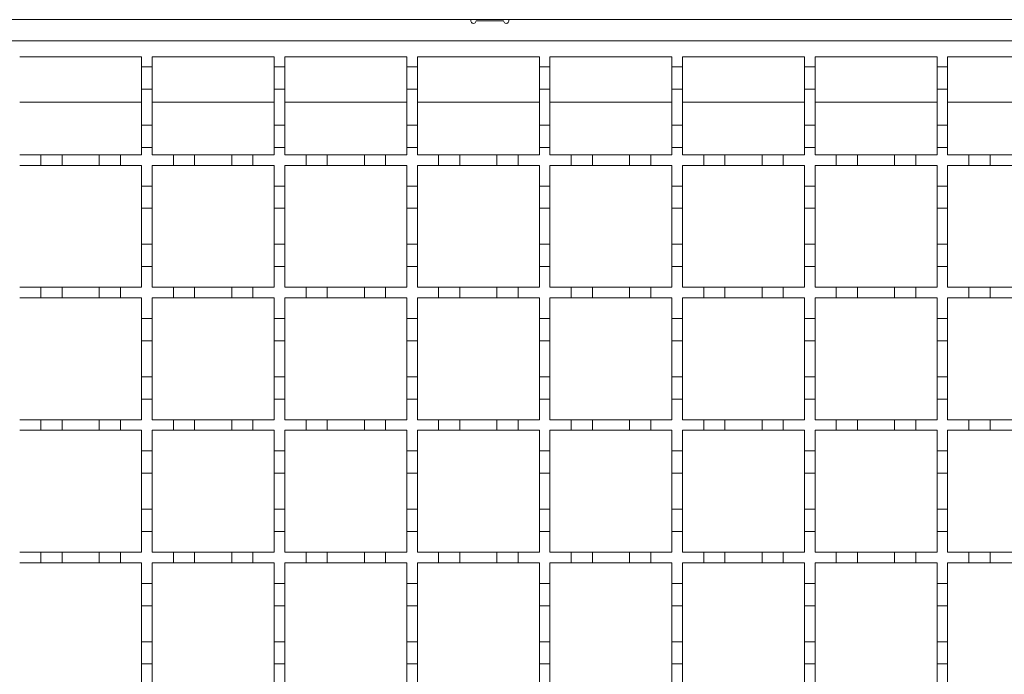
# Model space of a CAD drawing. Units: millimetres. Extents: x 1114 to 2718, y 267 to 2282.
# Drawn here: x 1427 to 1613, y 1612 to 1736 of the extents above; entities that cross this region are included whole.
import ezdxf

# ---------------------------------------------------------------- set-up
doc = ezdxf.new("R2010")
doc.units = ezdxf.units.MM
doc.header["$LTSCALE"] = 12
doc.linetypes.add('SLD-Durchgehend', pattern=[0])

msp = doc.modelspace()

# ---------------------------------------------------------------- linework, layer by layer
at = {"color": 7, "linetype": 'SLD-Durchgehend', "lineweight": 18}
for p, q in [((1348.21, 1735.87), (2101.21, 1735.87)), ((1518.47, 1735.67), (1513.27, 1735.67)), ((1351.21, 1731.87), (2101.21, 1731.87)), ((1427.21, 1728.87), (1450.21, 1728.87)), ((1450.21, 1728.87), (1450.21, 1726.97)), ((1452.21, 1728.87), (1475.21, 1728.87)), ((1452.21, 1726.97), (1452.21, 1728.87)), ((1475.21, 1728.87), (1475.21, 1726.97)), ((1477.21, 1728.87), (1500.21, 1728.87)), ((1477.21, 1726.97), (1477.21, 1728.87)), ((1500.21, 1728.87), (1500.21, 1726.97)), ((1502.21, 1728.87), (1525.21, 1728.87)), ((1502.21, 1726.97), (1502.21, 1728.87)), ((1525.21, 1728.87), (1525.21, 1726.97)), ((1527.21, 1728.87), (1550.21, 1728.87)), ((1527.21, 1726.97), (1527.21, 1728.87)), ((1550.21, 1728.87), (1550.21, 1726.97)), ((1552.21, 1728.87), (1575.21, 1728.87)), ((1552.21, 1726.97), (1552.21, 1728.87)), ((1575.21, 1728.87), (1575.21, 1726.97)), ((1577.21, 1728.87), (1600.21, 1728.87)), ((1577.21, 1726.97), (1577.21, 1728.87)), ((1600.21, 1728.87), (1600.21, 1726.97)), ((1602.21, 1728.87), (1625.21, 1728.87)), ((1602.21, 1726.97), (1602.21, 1728.87)), ((1450.21, 1726.97), (1452.21, 1726.97)), ((1450.21, 1722.77), (1450.21, 1726.97)), ((1452.21, 1726.97), (1452.21, 1722.77)), ((1475.21, 1726.97), (1477.21, 1726.97)), ((1475.21, 1722.77), (1475.21, 1726.97)), ((1477.21, 1726.97), (1477.21, 1722.77)), ((1500.21, 1726.97), (1502.21, 1726.97)), ((1500.21, 1722.77), (1500.21, 1726.97)), ((1502.21, 1726.97), (1502.21, 1722.77)), ((1525.21, 1726.97), (1527.21, 1726.97)), ((1525.21, 1722.77), (1525.21, 1726.97)), ((1527.21, 1726.97), (1527.21, 1722.77)), ((1550.21, 1726.97), (1552.21, 1726.97)), ((1550.21, 1722.77), (1550.21, 1726.97)), ((1552.21, 1726.97), (1552.21, 1722.77)), ((1575.21, 1726.97), (1577.21, 1726.97)), ((1575.21, 1722.77), (1575.21, 1726.97)), ((1577.21, 1726.97), (1577.21, 1722.77)), ((1600.21, 1726.97), (1602.21, 1726.97)), ((1600.21, 1722.77), (1600.21, 1726.97)), ((1602.21, 1726.97), (1602.21, 1722.77)), ((1452.21, 1722.77), (1450.21, 1722.77)), ((1450.21, 1722.77), (1450.21, 1715.97)), ((1452.21, 1715.97), (1452.21, 1722.77)), ((1477.21, 1722.77), (1475.21, 1722.77)), ((1475.21, 1722.77), (1475.21, 1715.97)), ((1477.21, 1715.97), (1477.21, 1722.77)), ((1502.21, 1722.77), (1500.21, 1722.77)), ((1500.21, 1722.77), (1500.21, 1715.97)), ((1502.21, 1715.97), (1502.21, 1722.77)), ((1527.21, 1722.77), (1525.21, 1722.77)), ((1525.21, 1722.77), (1525.21, 1715.97)), ((1527.21, 1715.97), (1527.21, 1722.77)), ((1552.21, 1722.77), (1550.21, 1722.77)), ((1550.21, 1722.77), (1550.21, 1715.97)), ((1552.21, 1715.97), (1552.21, 1722.77)), ((1577.21, 1722.77), (1575.21, 1722.77)), ((1575.21, 1722.77), (1575.21, 1715.97)), ((1577.21, 1715.97), (1577.21, 1722.77)), ((1602.21, 1722.77), (1600.21, 1722.77)), ((1600.21, 1722.77), (1600.21, 1715.97)), ((1602.21, 1715.97), (1602.21, 1722.77)), ((1427.21, 1720.27), (1450.21, 1720.27)), ((1452.21, 1720.27), (1475.21, 1720.27)), ((1477.21, 1720.27), (1500.21, 1720.27)), ((1502.21, 1720.27), (1525.21, 1720.27)), ((1527.21, 1720.27), (1550.21, 1720.27)), ((1552.21, 1720.27), (1575.21, 1720.27)), ((1577.21, 1720.27), (1600.21, 1720.27)), ((1602.21, 1720.27), (1625.21, 1720.27)), ((1450.21, 1715.97), (1452.21, 1715.97)), ((1450.21, 1711.77), (1450.21, 1715.97)), ((1452.21, 1715.97), (1452.21, 1711.77)), ((1475.21, 1715.97), (1477.21, 1715.97)), ((1475.21, 1711.77), (1475.21, 1715.97)), ((1477.21, 1715.97), (1477.21, 1711.77)), ((1500.21, 1715.97), (1502.21, 1715.97)), ((1500.21, 1711.77), (1500.21, 1715.97)), ((1502.21, 1715.97), (1502.21, 1711.77)), ((1525.21, 1715.97), (1527.21, 1715.97)), ((1525.21, 1711.77), (1525.21, 1715.97)), ((1527.21, 1715.97), (1527.21, 1711.77)), ((1550.21, 1715.97), (1552.21, 1715.97)), ((1550.21, 1711.77), (1550.21, 1715.97)), ((1552.21, 1715.97), (1552.21, 1711.77)), ((1575.21, 1715.97), (1577.21, 1715.97)), ((1575.21, 1711.77), (1575.21, 1715.97)), ((1577.21, 1715.97), (1577.21, 1711.77)), ((1600.21, 1715.97), (1602.21, 1715.97)), ((1600.21, 1711.77), (1600.21, 1715.97)), ((1602.21, 1715.97), (1602.21, 1711.77)), ((1427.21, 1710.37), (1431.21, 1710.37)), ((1431.21, 1708.37), (1431.21, 1710.37)), ((1431.21, 1710.37), (1435.21, 1710.37)), ((1435.21, 1710.37), (1435.21, 1708.37)), ((1435.21, 1710.37), (1442.21, 1710.37)), ((1442.21, 1708.37), (1442.21, 1710.37)), ((1442.21, 1710.37), (1446.21, 1710.37)), ((1446.21, 1710.37), (1446.21, 1708.37)), ((1446.21, 1710.37), (1450.21, 1710.37)), ((1450.21, 1711.77), (1450.21, 1710.37)), ((1452.21, 1711.77), (1450.21, 1711.77)), ((1452.21, 1710.37), (1452.21, 1711.77)), ((1452.21, 1710.37), (1456.21, 1710.37)), ((1456.21, 1708.37), (1456.21, 1710.37)), ((1456.21, 1710.37), (1460.21, 1710.37)), ((1460.21, 1710.37), (1460.21, 1708.37)), ((1460.21, 1710.37), (1467.21, 1710.37)), ((1467.21, 1708.37), (1467.21, 1710.37)), ((1467.21, 1710.37), (1471.21, 1710.37)), ((1471.21, 1710.37), (1471.21, 1708.37)), ((1471.21, 1710.37), (1475.21, 1710.37)), ((1475.21, 1711.77), (1475.21, 1710.37)), ((1477.21, 1711.77), (1475.21, 1711.77)), ((1477.21, 1710.37), (1477.21, 1711.77)), ((1477.21, 1710.37), (1481.21, 1710.37)), ((1481.21, 1708.37), (1481.21, 1710.37)), ((1481.21, 1710.37), (1485.21, 1710.37)), ((1485.21, 1710.37), (1485.21, 1708.37)), ((1485.21, 1710.37), (1492.21, 1710.37)), ((1492.21, 1708.37), (1492.21, 1710.37)), ((1492.21, 1710.37), (1496.21, 1710.37)), ((1496.21, 1710.37), (1496.21, 1708.37)), ((1496.21, 1710.37), (1500.21, 1710.37)), ((1500.21, 1711.77), (1500.21, 1710.37)), ((1502.21, 1711.77), (1500.21, 1711.77)), ((1502.21, 1710.37), (1502.21, 1711.77)), ((1502.21, 1710.37), (1506.21, 1710.37)), ((1506.21, 1708.37), (1506.21, 1710.37)), ((1506.21, 1710.37), (1510.21, 1710.37)), ((1510.21, 1710.37), (1510.21, 1708.37)), ((1510.21, 1710.37), (1517.21, 1710.37)), ((1517.21, 1708.37), (1517.21, 1710.37)), ((1517.21, 1710.37), (1521.21, 1710.37)), ((1521.21, 1710.37), (1521.21, 1708.37)), ((1521.21, 1710.37), (1525.21, 1710.37)), ((1525.21, 1711.77), (1525.21, 1710.37)), ((1527.21, 1711.77), (1525.21, 1711.77)), ((1527.21, 1710.37), (1527.21, 1711.77)), ((1527.21, 1710.37), (1531.21, 1710.37)), ((1531.21, 1708.37), (1531.21, 1710.37)), ((1531.21, 1710.37), (1535.21, 1710.37)), ((1535.21, 1710.37), (1535.21, 1708.37)), ((1535.21, 1710.37), (1542.21, 1710.37)), ((1542.21, 1708.37), (1542.21, 1710.37)), ((1542.21, 1710.37), (1546.21, 1710.37)), ((1546.21, 1710.37), (1546.21, 1708.37)), ((1546.21, 1710.37), (1550.21, 1710.37)), ((1550.21, 1711.77), (1550.21, 1710.37)), ((1552.21, 1711.77), (1550.21, 1711.77)), ((1552.21, 1710.37), (1552.21, 1711.77)), ((1552.21, 1710.37), (1556.21, 1710.37)), ((1556.21, 1708.37), (1556.21, 1710.37)), ((1556.21, 1710.37), (1560.21, 1710.37)), ((1560.21, 1710.37), (1560.21, 1708.37)), ((1560.21, 1710.37), (1567.21, 1710.37)), ((1567.21, 1708.37), (1567.21, 1710.37)), ((1567.21, 1710.37), (1571.21, 1710.37)), ((1571.21, 1710.37), (1571.21, 1708.37)), ((1571.21, 1710.37), (1575.21, 1710.37)), ((1575.21, 1711.77), (1575.21, 1710.37)), ((1577.21, 1711.77), (1575.21, 1711.77)), ((1577.21, 1710.37), (1577.21, 1711.77)), ((1577.21, 1710.37), (1581.21, 1710.37)), ((1581.21, 1708.37), (1581.21, 1710.37)), ((1581.21, 1710.37), (1585.21, 1710.37)), ((1585.21, 1710.37), (1585.21, 1708.37)), ((1585.21, 1710.37), (1592.21, 1710.37)), ((1592.21, 1708.37), (1592.21, 1710.37)), ((1592.21, 1710.37), (1596.21, 1710.37)), ((1596.21, 1710.37), (1596.21, 1708.37)), ((1596.21, 1710.37), (1600.21, 1710.37)), ((1600.21, 1711.77), (1600.21, 1710.37)), ((1602.21, 1711.77), (1600.21, 1711.77)), ((1602.21, 1710.37), (1602.21, 1711.77)), ((1602.21, 1710.37), (1606.21, 1710.37)), ((1606.21, 1708.37), (1606.21, 1710.37)), ((1606.21, 1710.37), (1610.21, 1710.37)), ((1610.21, 1710.37), (1610.21, 1708.37)), ((1610.21, 1710.37), (1617.21, 1710.37)), ((1431.21, 1708.37), (1427.21, 1708.37)), ((1435.21, 1708.37), (1431.21, 1708.37)), ((1442.21, 1708.37), (1435.21, 1708.37)), ((1446.21, 1708.37), (1442.21, 1708.37)), ((1450.21, 1708.37), (1446.21, 1708.37)), ((1450.21, 1708.37), (1450.21, 1704.47)), ((1456.21, 1708.37), (1452.21, 1708.37)), ((1452.21, 1704.47), (1452.21, 1708.37)), ((1460.21, 1708.37), (1456.21, 1708.37)), ((1467.21, 1708.37), (1460.21, 1708.37)), ((1471.21, 1708.37), (1467.21, 1708.37)), ((1475.21, 1708.37), (1471.21, 1708.37)), ((1475.21, 1708.37), (1475.21, 1704.47)), ((1481.21, 1708.37), (1477.21, 1708.37)), ((1477.21, 1704.47), (1477.21, 1708.37)), ((1485.21, 1708.37), (1481.21, 1708.37)), ((1492.21, 1708.37), (1485.21, 1708.37)), ((1496.21, 1708.37), (1492.21, 1708.37)), ((1500.21, 1708.37), (1496.21, 1708.37)), ((1500.21, 1708.37), (1500.21, 1704.47)), ((1506.21, 1708.37), (1502.21, 1708.37)), ((1502.21, 1704.47), (1502.21, 1708.37)), ((1510.21, 1708.37), (1506.21, 1708.37)), ((1517.21, 1708.37), (1510.21, 1708.37)), ((1521.21, 1708.37), (1517.21, 1708.37)), ((1525.21, 1708.37), (1521.21, 1708.37)), ((1525.21, 1708.37), (1525.21, 1704.47)), ((1531.21, 1708.37), (1527.21, 1708.37)), ((1527.21, 1704.47), (1527.21, 1708.37)), ((1535.21, 1708.37), (1531.21, 1708.37)), ((1542.21, 1708.37), (1535.21, 1708.37)), ((1546.21, 1708.37), (1542.21, 1708.37)), ((1550.21, 1708.37), (1546.21, 1708.37)), ((1550.21, 1708.37), (1550.21, 1704.47)), ((1556.21, 1708.37), (1552.21, 1708.37)), ((1552.21, 1704.47), (1552.21, 1708.37)), ((1560.21, 1708.37), (1556.21, 1708.37)), ((1567.21, 1708.37), (1560.21, 1708.37)), ((1571.21, 1708.37), (1567.21, 1708.37)), ((1575.21, 1708.37), (1571.21, 1708.37)), ((1575.21, 1708.37), (1575.21, 1704.47)), ((1581.21, 1708.37), (1577.21, 1708.37)), ((1577.21, 1704.47), (1577.21, 1708.37)), ((1585.21, 1708.37), (1581.21, 1708.37)), ((1592.21, 1708.37), (1585.21, 1708.37)), ((1596.21, 1708.37), (1592.21, 1708.37)), ((1600.21, 1708.37), (1596.21, 1708.37)), ((1600.21, 1708.37), (1600.21, 1704.47)), ((1606.21, 1708.37), (1602.21, 1708.37)), ((1602.21, 1704.47), (1602.21, 1708.37)), ((1610.21, 1708.37), (1606.21, 1708.37)), ((1617.21, 1708.37), (1610.21, 1708.37)), ((1450.21, 1704.47), (1452.21, 1704.47)), ((1450.21, 1700.27), (1450.21, 1704.47)), ((1452.21, 1704.47), (1452.21, 1700.27)), ((1475.21, 1704.47), (1477.21, 1704.47)), ((1475.21, 1700.27), (1475.21, 1704.47)), ((1477.21, 1704.47), (1477.21, 1700.27)), ((1500.21, 1704.47), (1502.21, 1704.47)), ((1500.21, 1700.27), (1500.21, 1704.47)), ((1502.21, 1704.47), (1502.21, 1700.27)), ((1525.21, 1704.47), (1527.21, 1704.47)), ((1525.21, 1700.27), (1525.21, 1704.47)), ((1527.21, 1704.47), (1527.21, 1700.27)), ((1550.21, 1704.47), (1552.21, 1704.47)), ((1550.21, 1700.27), (1550.21, 1704.47)), ((1552.21, 1704.47), (1552.21, 1700.27)), ((1575.21, 1704.47), (1577.21, 1704.47)), ((1575.21, 1700.27), (1575.21, 1704.47)), ((1577.21, 1704.47), (1577.21, 1700.27)), ((1600.21, 1704.47), (1602.21, 1704.47)), ((1600.21, 1700.27), (1600.21, 1704.47)), ((1602.21, 1704.47), (1602.21, 1700.27)), ((1452.21, 1700.27), (1450.21, 1700.27)), ((1450.21, 1700.27), (1450.21, 1693.47)), ((1452.21, 1693.47), (1452.21, 1700.27)), ((1477.21, 1700.27), (1475.21, 1700.27)), ((1475.21, 1700.27), (1475.21, 1693.47)), ((1477.21, 1693.47), (1477.21, 1700.27)), ((1502.21, 1700.27), (1500.21, 1700.27)), ((1500.21, 1700.27), (1500.21, 1693.47)), ((1502.21, 1693.47), (1502.21, 1700.27)), ((1527.21, 1700.27), (1525.21, 1700.27)), ((1525.21, 1700.27), (1525.21, 1693.47)), ((1527.21, 1693.47), (1527.21, 1700.27)), ((1552.21, 1700.27), (1550.21, 1700.27)), ((1550.21, 1700.27), (1550.21, 1693.47)), ((1552.21, 1693.47), (1552.21, 1700.27)), ((1577.21, 1700.27), (1575.21, 1700.27)), ((1575.21, 1700.27), (1575.21, 1693.47)), ((1577.21, 1693.47), (1577.21, 1700.27)), ((1602.21, 1700.27), (1600.21, 1700.27)), ((1600.21, 1700.27), (1600.21, 1693.47)), ((1602.21, 1693.47), (1602.21, 1700.27)), ((1450.21, 1693.47), (1452.21, 1693.47)), ((1450.21, 1689.27), (1450.21, 1693.47)), ((1452.21, 1693.47), (1452.21, 1689.27)), ((1475.21, 1693.47), (1477.21, 1693.47)), ((1475.21, 1689.27), (1475.21, 1693.47)), ((1477.21, 1693.47), (1477.21, 1689.27)), ((1500.21, 1693.47), (1502.21, 1693.47)), ((1500.21, 1689.27), (1500.21, 1693.47)), ((1502.21, 1693.47), (1502.21, 1689.27)), ((1525.21, 1693.47), (1527.21, 1693.47)), ((1525.21, 1689.27), (1525.21, 1693.47)), ((1527.21, 1693.47), (1527.21, 1689.27)), ((1550.21, 1693.47), (1552.21, 1693.47)), ((1550.21, 1689.27), (1550.21, 1693.47)), ((1552.21, 1693.47), (1552.21, 1689.27)), ((1575.21, 1693.47), (1577.21, 1693.47)), ((1575.21, 1689.27), (1575.21, 1693.47)), ((1577.21, 1693.47), (1577.21, 1689.27)), ((1600.21, 1693.47), (1602.21, 1693.47)), ((1600.21, 1689.27), (1600.21, 1693.47)), ((1602.21, 1693.47), (1602.21, 1689.27)), ((1450.21, 1689.27), (1450.21, 1685.37)), ((1452.21, 1689.27), (1450.21, 1689.27)), ((1452.21, 1685.37), (1452.21, 1689.27)), ((1475.21, 1689.27), (1475.21, 1685.37)), ((1477.21, 1689.27), (1475.21, 1689.27)), ((1477.21, 1685.37), (1477.21, 1689.27)), ((1500.21, 1689.27), (1500.21, 1685.37)), ((1502.21, 1689.27), (1500.21, 1689.27)), ((1502.21, 1685.37), (1502.21, 1689.27)), ((1525.21, 1689.27), (1525.21, 1685.37)), ((1527.21, 1689.27), (1525.21, 1689.27)), ((1527.21, 1685.37), (1527.21, 1689.27)), ((1550.21, 1689.27), (1550.21, 1685.37)), ((1552.21, 1689.27), (1550.21, 1689.27)), ((1552.21, 1685.37), (1552.21, 1689.27)), ((1575.21, 1689.27), (1575.21, 1685.37)), ((1577.21, 1689.27), (1575.21, 1689.27)), ((1577.21, 1685.37), (1577.21, 1689.27)), ((1600.21, 1689.27), (1600.21, 1685.37)), ((1602.21, 1689.27), (1600.21, 1689.27)), ((1602.21, 1685.37), (1602.21, 1689.27)), ((1427.21, 1685.37), (1431.21, 1685.37)), ((1431.21, 1683.37), (1431.21, 1685.37)), ((1431.21, 1685.37), (1435.21, 1685.37)), ((1435.21, 1685.37), (1435.21, 1683.37)), ((1435.21, 1685.37), (1442.21, 1685.37)), ((1442.21, 1683.37), (1442.21, 1685.37)), ((1442.21, 1685.37), (1446.21, 1685.37)), ((1446.21, 1685.37), (1446.21, 1683.37)), ((1446.21, 1685.37), (1450.21, 1685.37)), ((1452.21, 1685.37), (1456.21, 1685.37)), ((1456.21, 1683.37), (1456.21, 1685.37)), ((1456.21, 1685.37), (1460.21, 1685.37)), ((1460.21, 1685.37), (1460.21, 1683.37)), ((1460.21, 1685.37), (1467.21, 1685.37)), ((1467.21, 1683.37), (1467.21, 1685.37)), ((1467.21, 1685.37), (1471.21, 1685.37)), ((1471.21, 1685.37), (1471.21, 1683.37)), ((1471.21, 1685.37), (1475.21, 1685.37)), ((1477.21, 1685.37), (1481.21, 1685.37)), ((1481.21, 1683.37), (1481.21, 1685.37)), ((1481.21, 1685.37), (1485.21, 1685.37)), ((1485.21, 1685.37), (1485.21, 1683.37)), ((1485.21, 1685.37), (1492.21, 1685.37)), ((1492.21, 1683.37), (1492.21, 1685.37)), ((1492.21, 1685.37), (1496.21, 1685.37)), ((1496.21, 1685.37), (1496.21, 1683.37)), ((1496.21, 1685.37), (1500.21, 1685.37)), ((1502.21, 1685.37), (1506.21, 1685.37)), ((1506.21, 1683.37), (1506.21, 1685.37)), ((1506.21, 1685.37), (1510.21, 1685.37)), ((1510.21, 1685.37), (1510.21, 1683.37)), ((1510.21, 1685.37), (1517.21, 1685.37)), ((1517.21, 1683.37), (1517.21, 1685.37)), ((1517.21, 1685.37), (1521.21, 1685.37)), ((1521.21, 1685.37), (1521.21, 1683.37)), ((1521.21, 1685.37), (1525.21, 1685.37)), ((1527.21, 1685.37), (1531.21, 1685.37)), ((1531.21, 1683.37), (1531.21, 1685.37)), ((1531.21, 1685.37), (1535.21, 1685.37)), ((1535.21, 1685.37), (1535.21, 1683.37)), ((1535.21, 1685.37), (1542.21, 1685.37)), ((1542.21, 1683.37), (1542.21, 1685.37)), ((1542.21, 1685.37), (1546.21, 1685.37)), ((1546.21, 1685.37), (1546.21, 1683.37)), ((1546.21, 1685.37), (1550.21, 1685.37)), ((1552.21, 1685.37), (1556.21, 1685.37)), ((1556.21, 1683.37), (1556.21, 1685.37)), ((1556.21, 1685.37), (1560.21, 1685.37)), ((1560.21, 1685.37), (1560.21, 1683.37)), ((1560.21, 1685.37), (1567.21, 1685.37)), ((1567.21, 1683.37), (1567.21, 1685.37)), ((1567.21, 1685.37), (1571.21, 1685.37)), ((1571.21, 1685.37), (1571.21, 1683.37)), ((1571.21, 1685.37), (1575.21, 1685.37)), ((1577.21, 1685.37), (1581.21, 1685.37)), ((1581.21, 1683.37), (1581.21, 1685.37)), ((1581.21, 1685.37), (1585.21, 1685.37)), ((1585.21, 1685.37), (1585.21, 1683.37)), ((1585.21, 1685.37), (1592.21, 1685.37)), ((1592.21, 1683.37), (1592.21, 1685.37)), ((1592.21, 1685.37), (1596.21, 1685.37)), ((1596.21, 1685.37), (1596.21, 1683.37)), ((1596.21, 1685.37), (1600.21, 1685.37)), ((1602.21, 1685.37), (1606.21, 1685.37)), ((1606.21, 1683.37), (1606.21, 1685.37)), ((1606.21, 1685.37), (1610.21, 1685.37)), ((1610.21, 1685.37), (1610.21, 1683.37)), ((1610.21, 1685.37), (1617.21, 1685.37)), ((1431.21, 1683.37), (1427.21, 1683.37)), ((1435.21, 1683.37), (1431.21, 1683.37)), ((1442.21, 1683.37), (1435.21, 1683.37)), ((1446.21, 1683.37), (1442.21, 1683.37)), ((1450.21, 1683.37), (1446.21, 1683.37)), ((1450.21, 1683.37), (1450.21, 1679.47)), ((1456.21, 1683.37), (1452.21, 1683.37)), ((1452.21, 1679.47), (1452.21, 1683.37)), ((1460.21, 1683.37), (1456.21, 1683.37)), ((1467.21, 1683.37), (1460.21, 1683.37)), ((1471.21, 1683.37), (1467.21, 1683.37)), ((1475.21, 1683.37), (1471.21, 1683.37)), ((1475.21, 1683.37), (1475.21, 1679.47)), ((1481.21, 1683.37), (1477.21, 1683.37)), ((1477.21, 1679.47), (1477.21, 1683.37)), ((1485.21, 1683.37), (1481.21, 1683.37)), ((1492.21, 1683.37), (1485.21, 1683.37)), ((1496.21, 1683.37), (1492.21, 1683.37)), ((1500.21, 1683.37), (1496.21, 1683.37)), ((1500.21, 1683.37), (1500.21, 1679.47)), ((1506.21, 1683.37), (1502.21, 1683.37)), ((1502.21, 1679.47), (1502.21, 1683.37)), ((1510.21, 1683.37), (1506.21, 1683.37)), ((1517.21, 1683.37), (1510.21, 1683.37)), ((1521.21, 1683.37), (1517.21, 1683.37)), ((1525.21, 1683.37), (1521.21, 1683.37)), ((1525.21, 1683.37), (1525.21, 1679.47)), ((1531.21, 1683.37), (1527.21, 1683.37)), ((1527.21, 1679.47), (1527.21, 1683.37)), ((1535.21, 1683.37), (1531.21, 1683.37)), ((1542.21, 1683.37), (1535.21, 1683.37)), ((1546.21, 1683.37), (1542.21, 1683.37)), ((1550.21, 1683.37), (1546.21, 1683.37)), ((1550.21, 1683.37), (1550.21, 1679.47)), ((1556.21, 1683.37), (1552.21, 1683.37)), ((1552.21, 1679.47), (1552.21, 1683.37)), ((1560.21, 1683.37), (1556.21, 1683.37)), ((1567.21, 1683.37), (1560.21, 1683.37)), ((1571.21, 1683.37), (1567.21, 1683.37)), ((1575.21, 1683.37), (1571.21, 1683.37)), ((1575.21, 1683.37), (1575.21, 1679.47)), ((1581.21, 1683.37), (1577.21, 1683.37)), ((1577.21, 1679.47), (1577.21, 1683.37)), ((1585.21, 1683.37), (1581.21, 1683.37)), ((1592.21, 1683.37), (1585.21, 1683.37)), ((1596.21, 1683.37), (1592.21, 1683.37)), ((1600.21, 1683.37), (1596.21, 1683.37)), ((1600.21, 1683.37), (1600.21, 1679.47)), ((1606.21, 1683.37), (1602.21, 1683.37)), ((1602.21, 1679.47), (1602.21, 1683.37)), ((1610.21, 1683.37), (1606.21, 1683.37)), ((1617.21, 1683.37), (1610.21, 1683.37)), ((1450.21, 1679.47), (1452.21, 1679.47)), ((1450.21, 1675.27), (1450.21, 1679.47)), ((1452.21, 1679.47), (1452.21, 1675.27)), ((1475.21, 1679.47), (1477.21, 1679.47)), ((1475.21, 1675.27), (1475.21, 1679.47)), ((1477.21, 1679.47), (1477.21, 1675.27)), ((1500.21, 1679.47), (1502.21, 1679.47)), ((1500.21, 1675.27), (1500.21, 1679.47)), ((1502.21, 1679.47), (1502.21, 1675.27)), ((1525.21, 1679.47), (1527.21, 1679.47)), ((1525.21, 1675.27), (1525.21, 1679.47)), ((1527.21, 1679.47), (1527.21, 1675.27)), ((1550.21, 1679.47), (1552.21, 1679.47)), ((1550.21, 1675.27), (1550.21, 1679.47)), ((1552.21, 1679.47), (1552.21, 1675.27)), ((1575.21, 1679.47), (1577.21, 1679.47)), ((1575.21, 1675.27), (1575.21, 1679.47)), ((1577.21, 1679.47), (1577.21, 1675.27)), ((1600.21, 1679.47), (1602.21, 1679.47)), ((1600.21, 1675.27), (1600.21, 1679.47)), ((1602.21, 1679.47), (1602.21, 1675.27)), ((1452.21, 1675.27), (1450.21, 1675.27)), ((1450.21, 1675.27), (1450.21, 1668.47)), ((1452.21, 1668.47), (1452.21, 1675.27)), ((1477.21, 1675.27), (1475.21, 1675.27)), ((1475.21, 1675.27), (1475.21, 1668.47)), ((1477.21, 1668.47), (1477.21, 1675.27)), ((1502.21, 1675.27), (1500.21, 1675.27)), ((1500.21, 1675.27), (1500.21, 1668.47)), ((1502.21, 1668.47), (1502.21, 1675.27)), ((1527.21, 1675.27), (1525.21, 1675.27)), ((1525.21, 1675.27), (1525.21, 1668.47)), ((1527.21, 1668.47), (1527.21, 1675.27)), ((1552.21, 1675.27), (1550.21, 1675.27)), ((1550.21, 1675.27), (1550.21, 1668.47)), ((1552.21, 1668.47), (1552.21, 1675.27)), ((1577.21, 1675.27), (1575.21, 1675.27)), ((1575.21, 1675.27), (1575.21, 1668.47)), ((1577.21, 1668.47), (1577.21, 1675.27)), ((1602.21, 1675.27), (1600.21, 1675.27)), ((1600.21, 1675.27), (1600.21, 1668.47)), ((1602.21, 1668.47), (1602.21, 1675.27)), ((1450.21, 1668.47), (1452.21, 1668.47)), ((1450.21, 1664.27), (1450.21, 1668.47)), ((1452.21, 1668.47), (1452.21, 1664.27)), ((1475.21, 1668.47), (1477.21, 1668.47)), ((1475.21, 1664.27), (1475.21, 1668.47)), ((1477.21, 1668.47), (1477.21, 1664.27)), ((1500.21, 1668.47), (1502.21, 1668.47)), ((1500.21, 1664.27), (1500.21, 1668.47)), ((1502.21, 1668.47), (1502.21, 1664.27)), ((1525.21, 1668.47), (1527.21, 1668.47)), ((1525.21, 1664.27), (1525.21, 1668.47)), ((1527.21, 1668.47), (1527.21, 1664.27)), ((1550.21, 1668.47), (1552.21, 1668.47)), ((1550.21, 1664.27), (1550.21, 1668.47)), ((1552.21, 1668.47), (1552.21, 1664.27)), ((1575.21, 1668.47), (1577.21, 1668.47)), ((1575.21, 1664.27), (1575.21, 1668.47)), ((1577.21, 1668.47), (1577.21, 1664.27)), ((1600.21, 1668.47), (1602.21, 1668.47)), ((1600.21, 1664.27), (1600.21, 1668.47)), ((1602.21, 1668.47), (1602.21, 1664.27)), ((1450.21, 1664.27), (1450.21, 1660.37)), ((1452.21, 1664.27), (1450.21, 1664.27)), ((1452.21, 1660.37), (1452.21, 1664.27)), ((1475.21, 1664.27), (1475.21, 1660.37)), ((1477.21, 1664.27), (1475.21, 1664.27)), ((1477.21, 1660.37), (1477.21, 1664.27)), ((1500.21, 1664.27), (1500.21, 1660.37)), ((1502.21, 1664.27), (1500.21, 1664.27)), ((1502.21, 1660.37), (1502.21, 1664.27)), ((1525.21, 1664.27), (1525.21, 1660.37)), ((1527.21, 1664.27), (1525.21, 1664.27)), ((1527.21, 1660.37), (1527.21, 1664.27)), ((1550.21, 1664.27), (1550.21, 1660.37)), ((1552.21, 1664.27), (1550.21, 1664.27)), ((1552.21, 1660.37), (1552.21, 1664.27)), ((1575.21, 1664.27), (1575.21, 1660.37)), ((1577.21, 1664.27), (1575.21, 1664.27)), ((1577.21, 1660.37), (1577.21, 1664.27)), ((1600.21, 1664.27), (1600.21, 1660.37)), ((1602.21, 1664.27), (1600.21, 1664.27)), ((1602.21, 1660.37), (1602.21, 1664.27)), ((1427.21, 1660.37), (1431.21, 1660.37)), ((1431.21, 1658.37), (1431.21, 1660.37)), ((1431.21, 1660.37), (1435.21, 1660.37)), ((1435.21, 1660.37), (1435.21, 1658.37)), ((1435.21, 1660.37), (1442.21, 1660.37)), ((1442.21, 1658.37), (1442.21, 1660.37)), ((1442.21, 1660.37), (1446.21, 1660.37)), ((1446.21, 1660.37), (1446.21, 1658.37)), ((1446.21, 1660.37), (1450.21, 1660.37)), ((1452.21, 1660.37), (1456.21, 1660.37)), ((1456.21, 1658.37), (1456.21, 1660.37)), ((1456.21, 1660.37), (1460.21, 1660.37)), ((1460.21, 1660.37), (1460.21, 1658.37)), ((1460.21, 1660.37), (1467.21, 1660.37)), ((1467.21, 1658.37), (1467.21, 1660.37)), ((1467.21, 1660.37), (1471.21, 1660.37)), ((1471.21, 1660.37), (1471.21, 1658.37)), ((1471.21, 1660.37), (1475.21, 1660.37)), ((1477.21, 1660.37), (1481.21, 1660.37)), ((1481.21, 1658.37), (1481.21, 1660.37)), ((1481.21, 1660.37), (1485.21, 1660.37)), ((1485.21, 1660.37), (1485.21, 1658.37)), ((1485.21, 1660.37), (1492.21, 1660.37)), ((1492.21, 1658.37), (1492.21, 1660.37)), ((1492.21, 1660.37), (1496.21, 1660.37)), ((1496.21, 1660.37), (1496.21, 1658.37)), ((1496.21, 1660.37), (1500.21, 1660.37)), ((1502.21, 1660.37), (1506.21, 1660.37)), ((1506.21, 1658.37), (1506.21, 1660.37)), ((1506.21, 1660.37), (1510.21, 1660.37)), ((1510.21, 1660.37), (1510.21, 1658.37)), ((1510.21, 1660.37), (1517.21, 1660.37)), ((1517.21, 1658.37), (1517.21, 1660.37)), ((1517.21, 1660.37), (1521.21, 1660.37)), ((1521.21, 1660.37), (1521.21, 1658.37)), ((1521.21, 1660.37), (1525.21, 1660.37)), ((1527.21, 1660.37), (1531.21, 1660.37)), ((1531.21, 1658.37), (1531.21, 1660.37)), ((1531.21, 1660.37), (1535.21, 1660.37)), ((1535.21, 1660.37), (1535.21, 1658.37)), ((1535.21, 1660.37), (1542.21, 1660.37)), ((1542.21, 1658.37), (1542.21, 1660.37)), ((1542.21, 1660.37), (1546.21, 1660.37)), ((1546.21, 1660.37), (1546.21, 1658.37)), ((1546.21, 1660.37), (1550.21, 1660.37)), ((1552.21, 1660.37), (1556.21, 1660.37)), ((1556.21, 1658.37), (1556.21, 1660.37)), ((1556.21, 1660.37), (1560.21, 1660.37)), ((1560.21, 1660.37), (1560.21, 1658.37)), ((1560.21, 1660.37), (1567.21, 1660.37)), ((1567.21, 1658.37), (1567.21, 1660.37)), ((1567.21, 1660.37), (1571.21, 1660.37)), ((1571.21, 1660.37), (1571.21, 1658.37)), ((1571.21, 1660.37), (1575.21, 1660.37)), ((1577.21, 1660.37), (1581.21, 1660.37)), ((1581.21, 1658.37), (1581.21, 1660.37)), ((1581.21, 1660.37), (1585.21, 1660.37)), ((1585.21, 1660.37), (1585.21, 1658.37)), ((1585.21, 1660.37), (1592.21, 1660.37)), ((1592.21, 1658.37), (1592.21, 1660.37)), ((1592.21, 1660.37), (1596.21, 1660.37)), ((1596.21, 1660.37), (1596.21, 1658.37)), ((1596.21, 1660.37), (1600.21, 1660.37)), ((1602.21, 1660.37), (1606.21, 1660.37)), ((1606.21, 1658.37), (1606.21, 1660.37)), ((1606.21, 1660.37), (1610.21, 1660.37)), ((1610.21, 1660.37), (1610.21, 1658.37)), ((1610.21, 1660.37), (1617.21, 1660.37)), ((1431.21, 1658.37), (1427.21, 1658.37)), ((1435.21, 1658.37), (1431.21, 1658.37)), ((1442.21, 1658.37), (1435.21, 1658.37)), ((1446.21, 1658.37), (1442.21, 1658.37)), ((1450.21, 1658.37), (1446.21, 1658.37)), ((1450.21, 1658.37), (1450.21, 1654.47)), ((1456.21, 1658.37), (1452.21, 1658.37)), ((1452.21, 1654.47), (1452.21, 1658.37)), ((1460.21, 1658.37), (1456.21, 1658.37)), ((1467.21, 1658.37), (1460.21, 1658.37)), ((1471.21, 1658.37), (1467.21, 1658.37)), ((1475.21, 1658.37), (1471.21, 1658.37)), ((1475.21, 1658.37), (1475.21, 1654.47)), ((1481.21, 1658.37), (1477.21, 1658.37)), ((1477.21, 1654.47), (1477.21, 1658.37)), ((1485.21, 1658.37), (1481.21, 1658.37)), ((1492.21, 1658.37), (1485.21, 1658.37)), ((1496.21, 1658.37), (1492.21, 1658.37)), ((1500.21, 1658.37), (1496.21, 1658.37)), ((1500.21, 1658.37), (1500.21, 1654.47)), ((1506.21, 1658.37), (1502.21, 1658.37)), ((1502.21, 1654.47), (1502.21, 1658.37)), ((1510.21, 1658.37), (1506.21, 1658.37)), ((1517.21, 1658.37), (1510.21, 1658.37)), ((1521.21, 1658.37), (1517.21, 1658.37)), ((1525.21, 1658.37), (1521.21, 1658.37)), ((1525.21, 1658.37), (1525.21, 1654.47)), ((1531.21, 1658.37), (1527.21, 1658.37)), ((1527.21, 1654.47), (1527.21, 1658.37)), ((1535.21, 1658.37), (1531.21, 1658.37)), ((1542.21, 1658.37), (1535.21, 1658.37)), ((1546.21, 1658.37), (1542.21, 1658.37)), ((1550.21, 1658.37), (1546.21, 1658.37)), ((1550.21, 1658.37), (1550.21, 1654.47)), ((1556.21, 1658.37), (1552.21, 1658.37)), ((1552.21, 1654.47), (1552.21, 1658.37)), ((1560.21, 1658.37), (1556.21, 1658.37)), ((1567.21, 1658.37), (1560.21, 1658.37)), ((1571.21, 1658.37), (1567.21, 1658.37)), ((1575.21, 1658.37), (1571.21, 1658.37)), ((1575.21, 1658.37), (1575.21, 1654.47)), ((1581.21, 1658.37), (1577.21, 1658.37)), ((1577.21, 1654.47), (1577.21, 1658.37)), ((1585.21, 1658.37), (1581.21, 1658.37)), ((1592.21, 1658.37), (1585.21, 1658.37)), ((1596.21, 1658.37), (1592.21, 1658.37)), ((1600.21, 1658.37), (1596.21, 1658.37)), ((1600.21, 1658.37), (1600.21, 1654.47)), ((1606.21, 1658.37), (1602.21, 1658.37)), ((1602.21, 1654.47), (1602.21, 1658.37)), ((1610.21, 1658.37), (1606.21, 1658.37)), ((1617.21, 1658.37), (1610.21, 1658.37)), ((1450.21, 1654.47), (1452.21, 1654.47)), ((1450.21, 1650.27), (1450.21, 1654.47)), ((1452.21, 1654.47), (1452.21, 1650.27)), ((1475.21, 1654.47), (1477.21, 1654.47)), ((1475.21, 1650.27), (1475.21, 1654.47)), ((1477.21, 1654.47), (1477.21, 1650.27)), ((1500.21, 1654.47), (1502.21, 1654.47)), ((1500.21, 1650.27), (1500.21, 1654.47)), ((1502.21, 1654.47), (1502.21, 1650.27)), ((1525.21, 1654.47), (1527.21, 1654.47)), ((1525.21, 1650.27), (1525.21, 1654.47)), ((1527.21, 1654.47), (1527.21, 1650.27)), ((1550.21, 1654.47), (1552.21, 1654.47)), ((1550.21, 1650.27), (1550.21, 1654.47)), ((1552.21, 1654.47), (1552.21, 1650.27)), ((1575.21, 1654.47), (1577.21, 1654.47)), ((1575.21, 1650.27), (1575.21, 1654.47)), ((1577.21, 1654.47), (1577.21, 1650.27)), ((1600.21, 1654.47), (1602.21, 1654.47)), ((1600.21, 1650.27), (1600.21, 1654.47)), ((1602.21, 1654.47), (1602.21, 1650.27)), ((1452.21, 1650.27), (1450.21, 1650.27)), ((1450.21, 1650.27), (1450.21, 1643.47)), ((1452.21, 1643.47), (1452.21, 1650.27)), ((1477.21, 1650.27), (1475.21, 1650.27)), ((1475.21, 1650.27), (1475.21, 1643.47)), ((1477.21, 1643.47), (1477.21, 1650.27)), ((1502.21, 1650.27), (1500.21, 1650.27)), ((1500.21, 1650.27), (1500.21, 1643.47)), ((1502.21, 1643.47), (1502.21, 1650.27)), ((1527.21, 1650.27), (1525.21, 1650.27)), ((1525.21, 1650.27), (1525.21, 1643.47)), ((1527.21, 1643.47), (1527.21, 1650.27)), ((1552.21, 1650.27), (1550.21, 1650.27)), ((1550.21, 1650.27), (1550.21, 1643.47)), ((1552.21, 1643.47), (1552.21, 1650.27)), ((1577.21, 1650.27), (1575.21, 1650.27)), ((1575.21, 1650.27), (1575.21, 1643.47)), ((1577.21, 1643.47), (1577.21, 1650.27)), ((1602.21, 1650.27), (1600.21, 1650.27)), ((1600.21, 1650.27), (1600.21, 1643.47)), ((1602.21, 1643.47), (1602.21, 1650.27)), ((1450.21, 1643.47), (1452.21, 1643.47)), ((1450.21, 1639.27), (1450.21, 1643.47)), ((1452.21, 1643.47), (1452.21, 1639.27)), ((1475.21, 1643.47), (1477.21, 1643.47)), ((1475.21, 1639.27), (1475.21, 1643.47)), ((1477.21, 1643.47), (1477.21, 1639.27)), ((1500.21, 1643.47), (1502.21, 1643.47)), ((1500.21, 1639.27), (1500.21, 1643.47)), ((1502.21, 1643.47), (1502.21, 1639.27)), ((1525.21, 1643.47), (1527.21, 1643.47)), ((1525.21, 1639.27), (1525.21, 1643.47)), ((1527.21, 1643.47), (1527.21, 1639.27)), ((1550.21, 1643.47), (1552.21, 1643.47)), ((1550.21, 1639.27), (1550.21, 1643.47)), ((1552.21, 1643.47), (1552.21, 1639.27)), ((1575.21, 1643.47), (1577.21, 1643.47)), ((1575.21, 1639.27), (1575.21, 1643.47)), ((1577.21, 1643.47), (1577.21, 1639.27)), ((1600.21, 1643.47), (1602.21, 1643.47)), ((1600.21, 1639.27), (1600.21, 1643.47)), ((1602.21, 1643.47), (1602.21, 1639.27)), ((1450.21, 1639.27), (1450.21, 1635.37)), ((1452.21, 1639.27), (1450.21, 1639.27)), ((1452.21, 1635.37), (1452.21, 1639.27)), ((1475.21, 1639.27), (1475.21, 1635.37)), ((1477.21, 1639.27), (1475.21, 1639.27)), ((1477.21, 1635.37), (1477.21, 1639.27)), ((1500.21, 1639.27), (1500.21, 1635.37)), ((1502.21, 1639.27), (1500.21, 1639.27)), ((1502.21, 1635.37), (1502.21, 1639.27)), ((1525.21, 1639.27), (1525.21, 1635.37)), ((1527.21, 1639.27), (1525.21, 1639.27)), ((1527.21, 1635.37), (1527.21, 1639.27)), ((1550.21, 1639.27), (1550.21, 1635.37)), ((1552.21, 1639.27), (1550.21, 1639.27)), ((1552.21, 1635.37), (1552.21, 1639.27)), ((1575.21, 1639.27), (1575.21, 1635.37)), ((1577.21, 1639.27), (1575.21, 1639.27)), ((1577.21, 1635.37), (1577.21, 1639.27)), ((1600.21, 1639.27), (1600.21, 1635.37)), ((1602.21, 1639.27), (1600.21, 1639.27)), ((1602.21, 1635.37), (1602.21, 1639.27)), ((1427.21, 1635.37), (1431.21, 1635.37)), ((1431.21, 1633.37), (1431.21, 1635.37)), ((1431.21, 1635.37), (1435.21, 1635.37)), ((1435.21, 1635.37), (1435.21, 1633.37)), ((1435.21, 1635.37), (1442.21, 1635.37)), ((1442.21, 1633.37), (1442.21, 1635.37)), ((1442.21, 1635.37), (1446.21, 1635.37)), ((1446.21, 1635.37), (1446.21, 1633.37)), ((1446.21, 1635.37), (1450.21, 1635.37)), ((1452.21, 1635.37), (1456.21, 1635.37)), ((1456.21, 1633.37), (1456.21, 1635.37)), ((1456.21, 1635.37), (1460.21, 1635.37)), ((1460.21, 1635.37), (1460.21, 1633.37)), ((1460.21, 1635.37), (1467.21, 1635.37)), ((1467.21, 1633.37), (1467.21, 1635.37)), ((1467.21, 1635.37), (1471.21, 1635.37)), ((1471.21, 1635.37), (1471.21, 1633.37)), ((1471.21, 1635.37), (1475.21, 1635.37)), ((1477.21, 1635.37), (1481.21, 1635.37)), ((1481.21, 1633.37), (1481.21, 1635.37)), ((1481.21, 1635.37), (1485.21, 1635.37)), ((1485.21, 1635.37), (1485.21, 1633.37)), ((1485.21, 1635.37), (1492.21, 1635.37)), ((1492.21, 1633.37), (1492.21, 1635.37)), ((1492.21, 1635.37), (1496.21, 1635.37)), ((1496.21, 1635.37), (1496.21, 1633.37)), ((1496.21, 1635.37), (1500.21, 1635.37)), ((1502.21, 1635.37), (1506.21, 1635.37)), ((1506.21, 1633.37), (1506.21, 1635.37)), ((1506.21, 1635.37), (1510.21, 1635.37)), ((1510.21, 1635.37), (1510.21, 1633.37)), ((1510.21, 1635.37), (1517.21, 1635.37)), ((1517.21, 1633.37), (1517.21, 1635.37)), ((1517.21, 1635.37), (1521.21, 1635.37)), ((1521.21, 1635.37), (1521.21, 1633.37)), ((1521.21, 1635.37), (1525.21, 1635.37)), ((1527.21, 1635.37), (1531.21, 1635.37)), ((1531.21, 1633.37), (1531.21, 1635.37)), ((1531.21, 1635.37), (1535.21, 1635.37)), ((1535.21, 1635.37), (1535.21, 1633.37)), ((1535.21, 1635.37), (1542.21, 1635.37)), ((1542.21, 1633.37), (1542.21, 1635.37)), ((1542.21, 1635.37), (1546.21, 1635.37)), ((1546.21, 1635.37), (1546.21, 1633.37)), ((1546.21, 1635.37), (1550.21, 1635.37)), ((1552.21, 1635.37), (1556.21, 1635.37)), ((1556.21, 1633.37), (1556.21, 1635.37)), ((1556.21, 1635.37), (1560.21, 1635.37)), ((1560.21, 1635.37), (1560.21, 1633.37)), ((1560.21, 1635.37), (1567.21, 1635.37)), ((1567.21, 1633.37), (1567.21, 1635.37)), ((1567.21, 1635.37), (1571.21, 1635.37)), ((1571.21, 1635.37), (1571.21, 1633.37)), ((1571.21, 1635.37), (1575.21, 1635.37)), ((1577.21, 1635.37), (1581.21, 1635.37)), ((1581.21, 1633.37), (1581.21, 1635.37)), ((1581.21, 1635.37), (1585.21, 1635.37)), ((1585.21, 1635.37), (1585.21, 1633.37)), ((1585.21, 1635.37), (1592.21, 1635.37)), ((1592.21, 1633.37), (1592.21, 1635.37)), ((1592.21, 1635.37), (1596.21, 1635.37)), ((1596.21, 1635.37), (1596.21, 1633.37)), ((1596.21, 1635.37), (1600.21, 1635.37)), ((1602.21, 1635.37), (1606.21, 1635.37)), ((1606.21, 1633.37), (1606.21, 1635.37)), ((1606.21, 1635.37), (1610.21, 1635.37)), ((1610.21, 1635.37), (1610.21, 1633.37)), ((1610.21, 1635.37), (1617.21, 1635.37)), ((1431.21, 1633.37), (1427.21, 1633.37)), ((1435.21, 1633.37), (1431.21, 1633.37)), ((1442.21, 1633.37), (1435.21, 1633.37)), ((1446.21, 1633.37), (1442.21, 1633.37)), ((1450.21, 1633.37), (1446.21, 1633.37)), ((1450.21, 1633.37), (1450.21, 1629.47)), ((1456.21, 1633.37), (1452.21, 1633.37)), ((1452.21, 1629.47), (1452.21, 1633.37)), ((1460.21, 1633.37), (1456.21, 1633.37)), ((1467.21, 1633.37), (1460.21, 1633.37)), ((1471.21, 1633.37), (1467.21, 1633.37)), ((1475.21, 1633.37), (1471.21, 1633.37)), ((1475.21, 1633.37), (1475.21, 1629.47)), ((1481.21, 1633.37), (1477.21, 1633.37)), ((1477.21, 1629.47), (1477.21, 1633.37)), ((1485.21, 1633.37), (1481.21, 1633.37)), ((1492.21, 1633.37), (1485.21, 1633.37)), ((1496.21, 1633.37), (1492.21, 1633.37)), ((1500.21, 1633.37), (1496.21, 1633.37)), ((1500.21, 1633.37), (1500.21, 1629.47)), ((1506.21, 1633.37), (1502.21, 1633.37)), ((1502.21, 1629.47), (1502.21, 1633.37)), ((1510.21, 1633.37), (1506.21, 1633.37)), ((1517.21, 1633.37), (1510.21, 1633.37)), ((1521.21, 1633.37), (1517.21, 1633.37)), ((1525.21, 1633.37), (1521.21, 1633.37)), ((1525.21, 1633.37), (1525.21, 1629.47)), ((1531.21, 1633.37), (1527.21, 1633.37)), ((1527.21, 1629.47), (1527.21, 1633.37)), ((1535.21, 1633.37), (1531.21, 1633.37)), ((1542.21, 1633.37), (1535.21, 1633.37)), ((1546.21, 1633.37), (1542.21, 1633.37)), ((1550.21, 1633.37), (1546.21, 1633.37)), ((1550.21, 1633.37), (1550.21, 1629.47)), ((1556.21, 1633.37), (1552.21, 1633.37)), ((1552.21, 1629.47), (1552.21, 1633.37)), ((1560.21, 1633.37), (1556.21, 1633.37)), ((1567.21, 1633.37), (1560.21, 1633.37)), ((1571.21, 1633.37), (1567.21, 1633.37)), ((1575.21, 1633.37), (1571.21, 1633.37)), ((1575.21, 1633.37), (1575.21, 1629.47)), ((1581.21, 1633.37), (1577.21, 1633.37)), ((1577.21, 1629.47), (1577.21, 1633.37)), ((1585.21, 1633.37), (1581.21, 1633.37)), ((1592.21, 1633.37), (1585.21, 1633.37)), ((1596.21, 1633.37), (1592.21, 1633.37)), ((1600.21, 1633.37), (1596.21, 1633.37)), ((1600.21, 1633.37), (1600.21, 1629.47)), ((1606.21, 1633.37), (1602.21, 1633.37)), ((1602.21, 1629.47), (1602.21, 1633.37)), ((1610.21, 1633.37), (1606.21, 1633.37)), ((1617.21, 1633.37), (1610.21, 1633.37)), ((1450.21, 1629.47), (1452.21, 1629.47)), ((1450.21, 1625.27), (1450.21, 1629.47)), ((1452.21, 1629.47), (1452.21, 1625.27)), ((1475.21, 1629.47), (1477.21, 1629.47)), ((1475.21, 1625.27), (1475.21, 1629.47)), ((1477.21, 1629.47), (1477.21, 1625.27)), ((1500.21, 1629.47), (1502.21, 1629.47)), ((1500.21, 1625.27), (1500.21, 1629.47)), ((1502.21, 1629.47), (1502.21, 1625.27)), ((1525.21, 1629.47), (1527.21, 1629.47)), ((1525.21, 1625.27), (1525.21, 1629.47)), ((1527.21, 1629.47), (1527.21, 1625.27)), ((1550.21, 1629.47), (1552.21, 1629.47)), ((1550.21, 1625.27), (1550.21, 1629.47)), ((1552.21, 1629.47), (1552.21, 1625.27)), ((1575.21, 1629.47), (1577.21, 1629.47)), ((1575.21, 1625.27), (1575.21, 1629.47)), ((1577.21, 1629.47), (1577.21, 1625.27)), ((1600.21, 1629.47), (1602.21, 1629.47)), ((1600.21, 1625.27), (1600.21, 1629.47)), ((1602.21, 1629.47), (1602.21, 1625.27)), ((1452.21, 1625.27), (1450.21, 1625.27)), ((1450.21, 1625.27), (1450.21, 1618.47)), ((1452.21, 1618.47), (1452.21, 1625.27)), ((1477.21, 1625.27), (1475.21, 1625.27)), ((1475.21, 1625.27), (1475.21, 1618.47)), ((1477.21, 1618.47), (1477.21, 1625.27)), ((1502.21, 1625.27), (1500.21, 1625.27)), ((1500.21, 1625.27), (1500.21, 1618.47)), ((1502.21, 1618.47), (1502.21, 1625.27)), ((1527.21, 1625.27), (1525.21, 1625.27)), ((1525.21, 1625.27), (1525.21, 1618.47)), ((1527.21, 1618.47), (1527.21, 1625.27)), ((1552.21, 1625.27), (1550.21, 1625.27)), ((1550.21, 1625.27), (1550.21, 1618.47)), ((1552.21, 1618.47), (1552.21, 1625.27)), ((1577.21, 1625.27), (1575.21, 1625.27)), ((1575.21, 1625.27), (1575.21, 1618.47)), ((1577.21, 1618.47), (1577.21, 1625.27)), ((1602.21, 1625.27), (1600.21, 1625.27)), ((1600.21, 1625.27), (1600.21, 1618.47)), ((1602.21, 1618.47), (1602.21, 1625.27)), ((1450.21, 1618.47), (1452.21, 1618.47)), ((1450.21, 1614.27), (1450.21, 1618.47)), ((1452.21, 1618.47), (1452.21, 1614.27)), ((1475.21, 1618.47), (1477.21, 1618.47)), ((1475.21, 1614.27), (1475.21, 1618.47)), ((1477.21, 1618.47), (1477.21, 1614.27)), ((1500.21, 1618.47), (1502.21, 1618.47)), ((1500.21, 1614.27), (1500.21, 1618.47)), ((1502.21, 1618.47), (1502.21, 1614.27)), ((1525.21, 1618.47), (1527.21, 1618.47)), ((1525.21, 1614.27), (1525.21, 1618.47)), ((1527.21, 1618.47), (1527.21, 1614.27)), ((1550.21, 1618.47), (1552.21, 1618.47)), ((1550.21, 1614.27), (1550.21, 1618.47)), ((1552.21, 1618.47), (1552.21, 1614.27)), ((1575.21, 1618.47), (1577.21, 1618.47)), ((1575.21, 1614.27), (1575.21, 1618.47)), ((1577.21, 1618.47), (1577.21, 1614.27)), ((1600.21, 1618.47), (1602.21, 1618.47)), ((1600.21, 1614.27), (1600.21, 1618.47)), ((1602.21, 1618.47), (1602.21, 1614.27)), ((1450.21, 1614.27), (1450.21, 1610.37)), ((1452.21, 1614.27), (1450.21, 1614.27)), ((1452.21, 1610.37), (1452.21, 1614.27)), ((1475.21, 1614.27), (1475.21, 1610.37)), ((1477.21, 1614.27), (1475.21, 1614.27)), ((1477.21, 1610.37), (1477.21, 1614.27)), ((1500.21, 1614.27), (1500.21, 1610.37)), ((1502.21, 1614.27), (1500.21, 1614.27)), ((1502.21, 1610.37), (1502.21, 1614.27)), ((1525.21, 1614.27), (1525.21, 1610.37)), ((1527.21, 1614.27), (1525.21, 1614.27)), ((1527.21, 1610.37), (1527.21, 1614.27)), ((1550.21, 1614.27), (1550.21, 1610.37)), ((1552.21, 1614.27), (1550.21, 1614.27)), ((1552.21, 1610.37), (1552.21, 1614.27)), ((1575.21, 1614.27), (1575.21, 1610.37)), ((1577.21, 1614.27), (1575.21, 1614.27)), ((1577.21, 1610.37), (1577.21, 1614.27)), ((1600.21, 1614.27), (1600.21, 1610.37)), ((1602.21, 1614.27), (1600.21, 1614.27)), ((1602.21, 1610.37), (1602.21, 1614.27))]:
    msp.add_line(p, q, dxfattribs=at)
for centre, start, end in [((1512.77, 1735.67), 156.4218, 0), ((1518.97, 1735.67), 180, 23.5782)]:
    msp.add_arc(centre, 0.5, start, end, dxfattribs=at)

doc.saveas('drawing.dxf')
